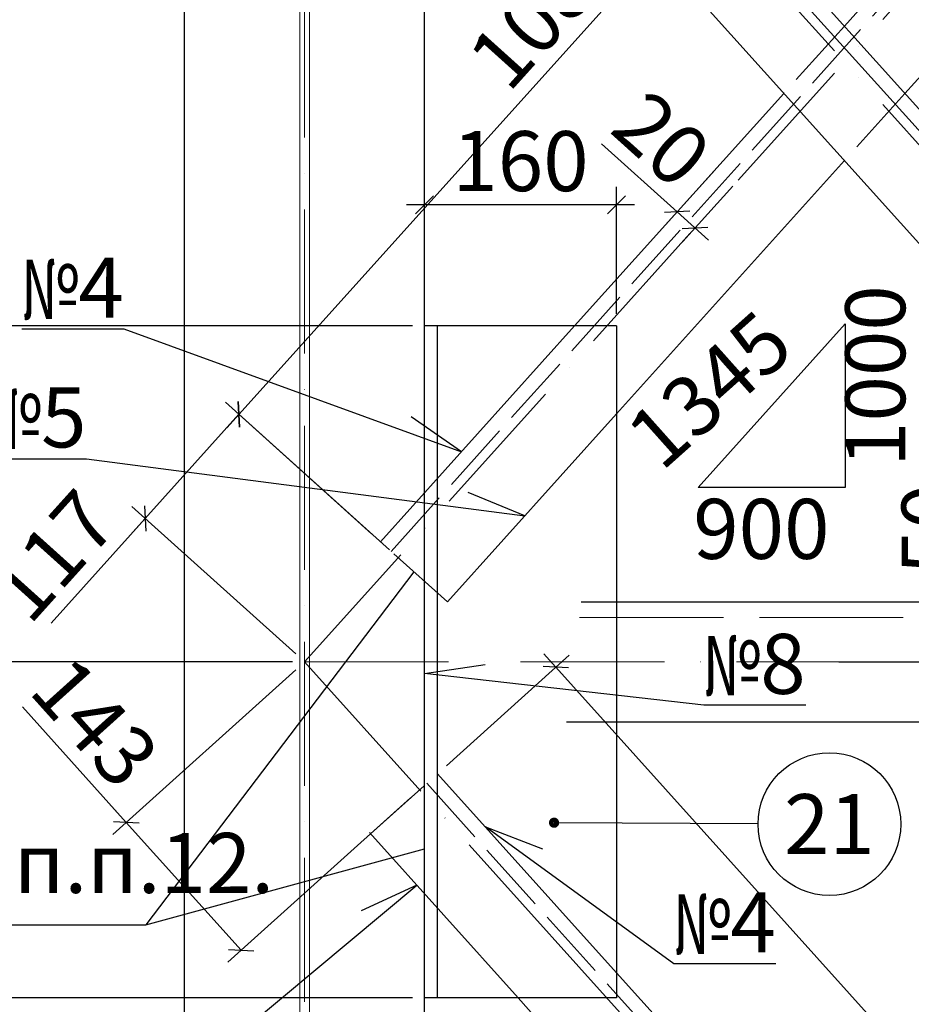
# Model space of a CAD drawing. Units: millimetres. Extents: x 14595 to 28465, y 19785 to 44453.
# Drawn here: x 17774 to 18517, y 24849 to 25669 of the extents above; entities that cross this region are included whole.
import ezdxf
from ezdxf.enums import TextEntityAlignment as Align

# ---------------------------------------------------------------- set-up
doc = ezdxf.new("R2010")
doc.units = ezdxf.units.MM
for name, pattern in [('ACAD_ISO02W100', [15, 12, -3]), ('ACAD_ISO04W100', [30, 24, -3, 0, -3]), ('ACAD_ISO10W100', [18, 12, -3, 0, -3])]:
    doc.linetypes.add(name, pattern=pattern)
for name, color, linetype, lineweight in [('osi', 1, 'ACAD_ISO04W100', 9), ('колонна', 170, 'Continuous', 30), ('крепление', 14, 'Continuous', 30), ('невид.', 8, 'ACAD_ISO02W100', 9), ('Оси', 1, 'ACAD_ISO10W100', 9), ('Сварка', 94, '_I_I_I_I_I_I_I_I_I_', 9)]:
    doc.layers.add(name, color=color, linetype=linetype, lineweight=lineweight)
doc.styles.add('30', font='isocpeur.ttf', dxfattribs={"width": 0.8, "height": 30})
doc.styles.add('60', font='isocpeur.ttf', dxfattribs={"height": 50})
doc.styles.get("Standard").update_dxf_attribs({"font": 'arial.ttf'})
doc.styles.add('style31', font='romand.shx', dxfattribs={"width": 0.7, "height": 30})
doc.linetypes.add('-I-I-I-I-I-I-I-', pattern='A,3,[130,ltypeshp.shx,S=2,R=0,X=0,Y=0],0', length=3)
doc.linetypes.add('_I_I_I_  _I_I_I_  _I_I_I_', pattern='A,3,[130,ltypeshp.shx,S=1.5,R=0,X=-1.5,Y=1.5],2.5,[130,ltypeshp.shx,S=1.5,R=0,X=-1,Y=1.5],0.5,-3,0.5,[130,ltypeshp.shx,S=1.5,R=0,X=1,Y=1.5],2.5,[130,ltypeshp.shx,S=1.5,R=0,X=1.5,Y=1.5],0', length=12)
doc.linetypes.add('_I_I_I_I_I_I_I_I_I_', pattern='A,3,[130,ltypeshp.shx,S=1.5,R=0,X=0,Y=1.5],0', length=3)
doc.dimstyles.new('1_1_60', dxfattribs={"dimtxt": 50, "dimasz": 15, "dimexe": 15, "dimexo": 10, "dimgap": 5, "dimtad": 1, "dimdec": 3, "dimtxsty": '60', "dimblk": 'OBLIQUE', "dimcen": 20, "dimdle": 15, "dimclrd": 5, "dimclre": 5, "dimclrt": 5, "dimadec": 3, "dimazin": 0, "dimtfac": 1, "dimtdec": 3, "dimtmove": 0, "dimatfit": 3, "dimfxl": 0, "dimarcsym": 0})
doc.dimstyles.new('1_1_60$2', dxfattribs={"dimtxt": 50, "dimasz": 15, "dimexe": 15, "dimexo": 10, "dimgap": 5, "dimtad": 1, "dimdec": 3, "dimtxsty": '60', "dimblk": 'OPEN30', "dimcen": 20, "dimdle": 15, "dimclrd": 5, "dimclre": 5, "dimclrt": 5, "dimadec": 3, "dimazin": 0, "dimtfac": 1, "dimtdec": 3, "dimtmove": 0, "dimatfit": 3, "dimfxl": 0, "dimarcsym": 0})

# ---------------------------------------------------------------- blocks, each defined once
blk = doc.blocks.new('_Oblique')
at = {"color": 0, "linetype": 'ByBlock', "lineweight": -2}
blk.add_line((-0.5, -0.5), (0.5, 0.5), dxfattribs=at)
blk = doc.blocks.new('*D662')
at = {"color": 5, "lineweight": -2, "ltscale": 5, "transparency": 16777216}
for p, q in [((17692.51, 25118.92), (17692.51, 25428.92)), ((18101.62, 25413.92), (17677.51, 25413.92)), ((18001.62, 25133.92), (17677.51, 25133.92))]:
    blk.add_line(p, q, dxfattribs=at)
at = {"layer": 'Defpoints', "color": 0, "ltscale": 5, "transparency": 16777216}
for p in [(17692.51, 25413.92), (18111.62, 25413.92), (18011.62, 25133.92)]:
    blk.add_point(p, dxfattribs=at)
at = {"color": 5, "lineweight": -2, "ltscale": 5, "transparency": 16777216, "xscale": 15, "yscale": 15, "zscale": 15}
for p, rotation in [((17692.51, 25413.92), 90), ((17692.51, 25133.92), 270)]:
    blk.add_blockref('_Oblique', p, dxfattribs=dict(at, rotation=rotation))
at = {"color": 5, "ltscale": 5, "transparency": 16777216, "insert": (17662.51, 25273.92), "char_height": 50, "attachment_point": 5, "rotation": 90, "style": '60'}
blk.add_mtext('280', dxfattribs=at)
blk = doc.blocks.new('*D663')
at = {"color": 5, "lineweight": -2, "ltscale": 5, "transparency": 16777216}
for p, q in [((17692.51, 25148.92), (17692.51, 24838.92)), ((18001.62, 25133.92), (17677.51, 25133.92)), ((18101.62, 24853.92), (17677.51, 24853.92))]:
    blk.add_line(p, q, dxfattribs=at)
at = {"layer": 'Defpoints', "color": 0, "ltscale": 5, "transparency": 16777216}
for p in [(18011.62, 25133.92), (17692.51, 24853.92), (18111.62, 24853.92)]:
    blk.add_point(p, dxfattribs=at)
at = {"color": 5, "lineweight": -2, "ltscale": 5, "transparency": 16777216, "xscale": 15, "yscale": 15, "zscale": 15}
for p, rotation in [((17692.51, 25133.92), 90), ((17692.51, 24853.92), 270)]:
    blk.add_blockref('_Oblique', p, dxfattribs=dict(at, rotation=rotation))
at = {"color": 5, "ltscale": 5, "transparency": 16777216, "insert": (17662.51, 24993.92), "char_height": 50, "attachment_point": 5, "rotation": 90, "style": '60'}
blk.add_mtext('280', dxfattribs=at)
blk = doc.blocks.new('*D678')
at = {"color": 5, "lineweight": -2, "transparency": 16777216}
for p, q in [((18692.72, 26157.92), (17946.83, 25329.15)), ((18793.26, 26047.26), (18671.54, 26156.81)), ((18067.43, 25240.78), (17945.71, 25350.33))]:
    blk.add_line(p, q, dxfattribs=at)
at = {"layer": 'Defpoints', "color": 0, "transparency": 16777216}
for p in [(18800.69, 26040.57), (17956.86, 25340.3), (18074.87, 25234.09)]:
    blk.add_point(p, dxfattribs=at)
at = {"color": 5, "lineweight": -2, "transparency": 16777216, "xscale": 15, "yscale": 15, "zscale": 15}
for p, rotation in [((18682.69, 26146.77), 48.01278750418113), ((17956.86, 25340.3), 228.0127875041811)]:
    blk.add_blockref('_Oblique', p, dxfattribs=dict(at, rotation=rotation))
at = {"color": 5, "transparency": 16777216, "insert": (18218.5, 25675.86), "char_height": 50, "attachment_point": 5, "rotation": 48.01279, "style": '60'}
blk.add_mtext('1085', dxfattribs=at)
blk = doc.blocks.new('*D679')
at = {"color": 5, "lineweight": -2, "transparency": 16777216}
for p, q in [((18129.98, 26047.26), (18256.75, 26161.35)), ((18235.56, 26162.47), (18981.46, 25333.69)), ((18855.81, 25240.78), (18982.57, 25354.88))]:
    blk.add_line(p, q, dxfattribs=at)
at = {"layer": 'Defpoints', "color": 0, "transparency": 16777216}
for p in [(18122.55, 26040.57), (18971.42, 25344.84), (18848.37, 25234.09)]:
    blk.add_point(p, dxfattribs=at)
at = {"color": 5, "lineweight": -2, "transparency": 16777216, "xscale": 15, "yscale": 15, "zscale": 15}
for p, rotation in [((18245.6, 26151.32), 131.9872124958189), ((18971.42, 25344.84), 311.9872124958189)]:
    blk.add_blockref('_Oblique', p, dxfattribs=dict(at, rotation=rotation))
at = {"color": 5, "transparency": 16777216, "insert": (18698.82, 25692.59), "char_height": 50, "attachment_point": 5, "rotation": 311.98721, "style": '60'}
blk.add_mtext('1085', dxfattribs=at)
blk = doc.blocks.new('*D680')
at = {"color": 5, "lineweight": -2, "ltscale": 5, "transparency": 16777216}
for p, q in [((18129.85, 25047.4), (18232.27, 25139.57)), ((18211.09, 25140.69), (18956.96, 24311.95)), ((18855.65, 24240.96), (18958.07, 24333.13))]:
    blk.add_line(p, q, dxfattribs=at)
at = {"layer": 'Defpoints', "color": 0, "ltscale": 5, "transparency": 16777216}
for p in [(18122.42, 25040.71), (18946.92, 24323.1), (18848.22, 24234.27)]:
    blk.add_point(p, dxfattribs=at)
at = {"color": 5, "lineweight": -2, "ltscale": 5, "transparency": 16777216, "xscale": 15, "yscale": 15, "zscale": 15}
for p, rotation in [((18221.13, 25129.54), 131.9872124958168), ((18946.92, 24323.1), 311.9872124958168)]:
    blk.add_blockref('_Oblique', p, dxfattribs=dict(at, rotation=rotation))
at = {"color": 5, "ltscale": 5, "transparency": 16777216, "insert": (18606.32, 24746.39), "char_height": 50, "attachment_point": 5, "rotation": 311.98721, "style": '60'}
blk.add_mtext('1085', dxfattribs=at)
blk = doc.blocks.new('*D728')
at = {"color": 5, "lineweight": -2, "ltscale": 5, "transparency": 16777216}
for p, q in [((18004.19, 25127.23), (17851.84, 24990.12)), ((17862.99, 25000.16), (17776.35, 25096.43)), ((18100.02, 25020.75), (17947.68, 24883.64)), ((17958.83, 24893.67), (17852.96, 25011.31))]:
    blk.add_line(p, q, dxfattribs=at)
at = {"layer": 'Defpoints', "color": 0, "ltscale": 5, "transparency": 16777216}
for p in [(18011.62, 25133.92), (18107.46, 25027.44), (17958.83, 24893.67)]:
    blk.add_point(p, dxfattribs=at)
at = {"color": 5, "lineweight": -2, "ltscale": 5, "transparency": 16777216, "xscale": 15, "yscale": 15, "zscale": 15}
for p, rotation in [((17862.99, 25000.16), 131.9872124958169), ((17958.83, 24893.67), 311.9872124958169)]:
    blk.add_blockref('_Oblique', p, dxfattribs=dict(at, rotation=rotation))
at = {"color": 5, "ltscale": 5, "transparency": 16777216, "insert": (17832.09, 25079.34), "char_height": 50, "attachment_point": 5, "rotation": 311.98721, "style": '60'}
blk.add_mtext('143', dxfattribs=at)
blk = doc.blocks.new('*D729')
at = {"color": 5, "lineweight": -2, "ltscale": 5, "transparency": 16777216}
for p, q in [((18570.8, 25183.92), (18570.8, 25279.4)), ((18570.8, 25133.92), (18570.8, 25198.92)), ((18457.04, 25183.92), (18585.8, 25183.92)), ((18457.04, 25133.92), (18585.8, 25133.92))]:
    blk.add_line(p, q, dxfattribs=at)
at = {"layer": 'Defpoints', "color": 0, "ltscale": 5, "transparency": 16777216}
for p in [(18447.04, 25183.92), (18447.04, 25133.92), (18570.8, 25133.92)]:
    blk.add_point(p, dxfattribs=at)
at = {"color": 5, "lineweight": -2, "ltscale": 5, "transparency": 16777216, "xscale": 15, "yscale": 15, "zscale": 15}
for p, rotation in [((18570.8, 25183.92), 90), ((18570.8, 25133.92), 270)]:
    blk.add_blockref('_Oblique', p, dxfattribs=dict(at, rotation=rotation))
at = {"color": 5, "ltscale": 5, "transparency": 16777216, "insert": (18540.8, 25244.4), "char_height": 50, "attachment_point": 5, "rotation": 90, "style": '60'}
blk.add_mtext('50', dxfattribs=at)
blk = doc.blocks.new('*D730')
at = {"color": 5, "lineweight": -2, "ltscale": 5, "transparency": 16777216}
for p, q in [((18082.3, 25227.4), (17945.71, 25350.33)), ((17956.86, 25340.3), (17868.71, 25242.36)), ((18004.19, 25140.61), (17867.6, 25263.54)), ((17878.75, 25253.51), (17800.3, 25166.35))]:
    blk.add_line(p, q, dxfattribs=at)
at = {"layer": 'Defpoints', "color": 0, "ltscale": 5, "transparency": 16777216}
for p in [(17956.86, 25340.3), (18089.73, 25220.72), (18011.62, 25133.92)]:
    blk.add_point(p, dxfattribs=at)
at = {"color": 5, "lineweight": -2, "ltscale": 5, "transparency": 16777216, "xscale": 15, "yscale": 15, "zscale": 15}
for p, rotation in [((17956.86, 25340.3), 48.01278750418282), ((17878.75, 25253.51), 228.0127875041828)]:
    blk.add_blockref('_Oblique', p, dxfattribs=dict(at, rotation=rotation))
at = {"color": 5, "ltscale": 5, "transparency": 16777216, "insert": (17806.44, 25218.01), "char_height": 50, "attachment_point": 5, "rotation": 48.01279, "style": '60'}
blk.add_mtext('117', dxfattribs=at)
blk = doc.blocks.new('*D733')
at = {"color": 5, "lineweight": -2, "ltscale": 5, "transparency": 16777216}
for p, q in [((18322.24, 25508.95), (18259.06, 25565.81)), ((18353.63, 25543.83), (18312.2, 25497.8)), ((18368.49, 25530.45), (18327.07, 25484.42)), ((18348.25, 25485.54), (18322.24, 25508.95))]:
    blk.add_line(p, q, dxfattribs=at)
at = {"layer": 'Defpoints', "color": 0, "ltscale": 5, "transparency": 16777216}
for p in [(18360.32, 25551.26), (18375.18, 25537.88), (18322.24, 25508.95)]:
    blk.add_point(p, dxfattribs=at)
at = {"color": 5, "lineweight": -2, "ltscale": 5, "transparency": 16777216, "xscale": 15, "yscale": 15, "zscale": 15}
for p, rotation in [((18322.24, 25508.95), 138.0127875041903), ((18337.11, 25495.57), 318.0127875041903)]:
    blk.add_blockref('_Oblique', p, dxfattribs=dict(at, rotation=rotation))
at = {"color": 5, "ltscale": 5, "transparency": 16777216, "insert": (18305.14, 25564.7), "char_height": 50, "attachment_point": 5, "rotation": 318.01279, "style": '60'}
blk.add_mtext('20', dxfattribs=at)
blk = doc.blocks.new('*D773')
at = {"color": 5, "lineweight": -2, "ltscale": 5, "transparency": 16777216}
for p, q in [((17241.39, 22818.92), (17241.39, 28838.92)), ((17901.62, 28823.92), (17226.39, 28823.92)), ((17901.62, 22833.92), (17226.39, 22833.92))]:
    blk.add_line(p, q, dxfattribs=at)
at = {"layer": 'Defpoints', "color": 0, "ltscale": 5, "transparency": 16777216}
for p in [(17241.39, 28823.92), (17911.62, 28823.92), (17911.62, 22833.92)]:
    blk.add_point(p, dxfattribs=at)
at = {"color": 5, "lineweight": -2, "ltscale": 5, "transparency": 16777216, "xscale": 15, "yscale": 15, "zscale": 15}
for p, rotation in [((17241.39, 28823.92), 90), ((17241.39, 22833.92), 270)]:
    blk.add_blockref('_Oblique', p, dxfattribs=dict(at, rotation=rotation))
at = {"color": 5, "ltscale": 5, "transparency": 16777216, "insert": (17211.39, 25828.92), "char_height": 50, "attachment_point": 5, "rotation": 90, "style": '60'}
blk.add_mtext('5990', dxfattribs=at)
blk = doc.blocks.new('*D779')
at = {"color": 5, "lineweight": -2, "ltscale": 5, "transparency": 16777216}
for p, q in [((17342.38, 26148.92), (17342.38, 21818.92)), ((18001.62, 26133.92), (17327.38, 26133.92)), ((17841.62, 21833.92), (17327.38, 21833.92))]:
    blk.add_line(p, q, dxfattribs=at)
at = {"layer": 'Defpoints', "color": 0, "ltscale": 5, "transparency": 16777216}
for p in [(18011.62, 26133.92), (17342.38, 21833.92), (17851.62, 21833.92)]:
    blk.add_point(p, dxfattribs=at)
at = {"color": 5, "lineweight": -2, "ltscale": 5, "transparency": 16777216, "xscale": 15, "yscale": 15, "zscale": 15}
for p, rotation in [((17342.38, 26133.92), 90), ((17342.38, 21833.92), 270)]:
    blk.add_blockref('_Oblique', p, dxfattribs=dict(at, rotation=rotation))
at = {"color": 5, "ltscale": 5, "transparency": 16777216, "insert": (17312.38, 23983.92), "char_height": 50, "attachment_point": 5, "rotation": 90, "style": '60'}
blk.add_mtext('4300', dxfattribs=at)
blk = doc.blocks.new('*U38')
at = {"ltscale": 5}
blk.add_line((-35, 0.18), (-135.02, 0.69), dxfattribs=at)
at = {"ltscale": 5, "const_width": 2.25}
blk.add_lwpolyline([(-136.39, 0.7, 1), (-133.64, 0.68, 1)], format="xyb", close=True, dxfattribs=at)
at = {"ltscale": 5}
blk.add_circle((0, 0), 35, dxfattribs=at)
at = {"ltscale": 5, "style": '30', "width": 0.7}
blk.add_attdef('POZ1', text='', height=30, dxfattribs=at).set_placement((0, 0), align=Align.MIDDLE_CENTER)
blk = doc.blocks.new('*D1126')
at = {"color": 5, "lineweight": -2, "ltscale": 5, "transparency": 16777216}
for p, q in [((18111.62, 25393.92), (18111.62, 25529.81)), ((18271.62, 25423.92), (18271.62, 25529.81)), ((18286.62, 25514.81), (18096.62, 25514.81))]:
    blk.add_line(p, q, dxfattribs=at)
at = {"layer": 'Defpoints', "color": 0, "ltscale": 5, "transparency": 16777216}
for p in [(18111.62, 25514.81), (18271.62, 25413.92), (18111.62, 25383.92)]:
    blk.add_point(p, dxfattribs=at)
at = {"color": 5, "lineweight": -2, "ltscale": 5, "transparency": 16777216, "xscale": 15, "yscale": 15, "zscale": 15, "rotation": 180}
blk.add_blockref('_Oblique', (18111.62, 25514.81), dxfattribs=at)
at = {"color": 5, "lineweight": -2, "ltscale": 5, "transparency": 16777216, "xscale": 15, "yscale": 15, "zscale": 15}
blk.add_blockref('_Oblique', (18271.62, 25514.81), dxfattribs=at)
at = {"color": 5, "ltscale": 5, "transparency": 16777216, "insert": (18191.62, 25544.81), "char_height": 50, "attachment_point": 5, "style": '60'}
blk.add_mtext('160', dxfattribs=at)
blk = doc.blocks.new('*U229')
at = {"linetype": 'Continuous'}
for p, q in [((-18.694, 1.558), (-15.727, 2.002)), ((-5, 0), (-18.694, 1.558)), ((0, 0), (-5, 0))]:
    blk.add_line(p, q, dxfattribs=at)
at = {"linetype": 'Continuous', "ltscale": 0.7, "insert": (-5.073, 3.48), "char_height": 3, "width": 2.33565, "attachment_point": 1}
blk.add_mtext('{\\fTimes New Roman|b0|i0|c204|p18;\\W0.7;№}', dxfattribs=at)
at = {"linetype": 'Continuous', "style": 'style31', "width": 0.7}
blk.add_attdef('CV', text='', height=3, dxfattribs=at).set_placement((-1.118, 0.554), align=Align.CENTER)
blk = doc.blocks.new('*U237')
at = {"linetype": 'Continuous'}
for p, q in [((-5, 0), (-14.246, 6.701)), ((-14.246, 6.701), (-11.444, 5.629)), ((0, 0), (-5, 0))]:
    blk.add_line(p, q, dxfattribs=at)
at = {"linetype": 'Continuous', "ltscale": 0.7, "insert": (-5.073, 3.48), "char_height": 3, "width": 2.33565, "attachment_point": 1}
blk.add_mtext('{\\fTimes New Roman|b0|i0|c204|p18;\\W0.7;№}', dxfattribs=at)
at = {"linetype": 'Continuous', "style": 'style31', "width": 0.7}
blk.add_attdef('CV', text='', height=3, dxfattribs=at).set_placement((-1.118, 0.554), align=Align.CENTER)
blk = doc.blocks.new('*U238')
at = {"linetype": 'Continuous'}
for p, q in [((0, 0), (14.829, 12.366)), ((14.829, 12.366), (12.107, 11.106)), ((-5, 0), (0, 0))]:
    blk.add_line(p, q, dxfattribs=at)
at = {"linetype": 'Continuous', "ltscale": 0.7, "insert": (-5.073, 3.48), "char_height": 3, "width": 2.33565, "attachment_point": 1}
blk.add_mtext('{\\fTimes New Roman|b0|i0|c204|p18;\\W0.7;№}', dxfattribs=at)
at = {"linetype": 'Continuous', "style": 'style31', "width": 0.7}
blk.add_attdef('CV', text='', height=3, dxfattribs=at).set_placement((-1.118, 0.554), align=Align.CENTER)
blk = doc.blocks.new('*U239')
at = {"linetype": 'Continuous'}
for p, q in [((-5, 0), (0, 0)), ((0, 0), (16.551, -6.025)), ((16.551, -6.025), (14.093, -4.304))]:
    blk.add_line(p, q, dxfattribs=at)
at = {"linetype": 'Continuous', "ltscale": 0.7, "insert": (-5.073, 3.48), "char_height": 3, "width": 2.33565, "attachment_point": 1}
blk.add_mtext('{\\fTimes New Roman|b0|i0|c204|p18;\\W0.7;№}', dxfattribs=at)
at = {"linetype": 'Continuous', "style": 'style31', "width": 0.7}
blk.add_attdef('CV', text='', height=3, dxfattribs=at).set_placement((-1.118, 0.554), align=Align.CENTER)
blk = doc.blocks.new('*U240')
at = {"linetype": 'Continuous'}
for p, q in [((-5, 0), (0, 0)), ((0, 0), (21.487, -2.804)), ((21.487, -2.804), (18.714, -1.659))]:
    blk.add_line(p, q, dxfattribs=at)
at = {"linetype": 'Continuous', "ltscale": 0.7, "insert": (-5.073, 3.48), "char_height": 3, "width": 2.33565, "attachment_point": 1}
blk.add_mtext('{\\fTimes New Roman|b0|i0|c204|p18;\\W0.7;№}', dxfattribs=at)
at = {"linetype": 'Continuous', "style": 'style31', "width": 0.7}
blk.add_attdef('CV', text='', height=3, dxfattribs=at).set_placement((-1.118, 0.554), align=Align.CENTER)
blk = doc.blocks.new('_Open30')
at = {"color": 0, "linetype": 'ByBlock', "lineweight": -2}
for p, q in [((-1, 0.268), (0, 0)), ((0, 0), (-1, -0.268)), ((0, 0), (-1, 0))]:
    blk.add_line(p, q, dxfattribs=at)
blk = doc.blocks.new('*D595')
at = {"color": 5, "lineweight": -2, "ltscale": 5, "transparency": 16777216}
blk.add_arc((18011.62, 34453.92), 118.59, 277.25193, 352.74807, dxfattribs=at)
at = {"layer": 'Defpoints', "color": 0, "ltscale": 5, "transparency": 16777216}
for p in [(18011.62, 34483.92), (17911.62, 34453.92), (18211.62, 34453.92), (18070.92, 34351.22), (18011.62, 21788.92)]:
    blk.add_point(p, dxfattribs=at)
at = {"color": 5, "lineweight": -2, "ltscale": 5, "transparency": 16777216, "xscale": 15, "yscale": 15, "zscale": 15}
for p, rotation in [((18130.21, 34453.92), 86.37403659724185), ((18011.62, 34335.33), 183.6259634027582)]:
    blk.add_blockref('_Open30', p, dxfattribs=dict(at, rotation=rotation))
at = {"color": 5, "ltscale": 5, "transparency": 16777216, "insert": (18074.26, 34391.28), "char_height": 50, "attachment_point": 5, "rotation": 45, "style": '60'}
blk.add_mtext('90°', dxfattribs=at)

msp = doc.modelspace()

# ---------------------------------------------------------------- linework, layer by layer
at = {"ltscale": 5}
for p, q in [((18122.4212, 24853.922), (18122.4212, 25413.9222)), ((18339.6502, 25279.4208), (18462.339, 25415.7416)), ((18462.339, 25415.7416), (18462.339, 25279.4208)), ((18462.339, 25279.4208), (18339.6502, 25279.4208)), ((18102.7414, 25209.0084), (17879.3268, 24914.7792)), ((18242.4653, 25183.9222), (18651.62, 25183.9222)), ((17879.3268, 24914.7792), (18111.62, 24978.2621)), ((17707.1837, 24914.7792), (17879.3268, 24914.7792))]:
    msp.add_line(p, q, dxfattribs=at)
at = {"layer": 'osi', "ltscale": 10}
msp.add_line((18911.62, 24133.9222), (18011.62, 25133.9222), dxfattribs=at)
at = {"layer": 'колонна', "ltscale": 10}
for p, q in [((18848.3721, 25234.0946), (18122.5454, 26040.5687)), ((18792.6251, 25183.9222), (18066.7983, 25990.3963)), ((17911.62, 22193.9222), (17911.62, 25972.2136)), ((18111.62, 22193.9222), (18111.62, 25940.5945)), ((18461.62, 25663.8191), (18677.8271, 25904.0492)), ((18512.0711, 25607.7624), (18733.6146, 25853.9218)), ((18236.7128, 25413.9222), (18411.1689, 25607.7624)), ((18271.62, 25340.5945), (18461.62, 25551.7056)), ((18242.1302, 25183.9222), (18651.62, 25183.9222)), ((18229.8853, 25083.9222), (18811.62, 25083.9222)), ((18271.62, 24874.9303), (18701.62, 24397.1525)), ((18189.6253, 24853.922), (18701.62, 24285.0389))]:
    msp.add_line(p, q, dxfattribs=at)
at = {"layer": 'колонна', "ltscale": 5}
msp.add_line((18839.4526, 25226.067), (18113.6259, 26032.5411), dxfattribs=at)
at = {"layer": 'крепление', "ltscale": 5}
for p, q in [((18271.62, 25413.9222), (18111.62, 25413.9222)), ((18271.62, 25413.9222), (18271.62, 24853.922)), ((18271.62, 24853.922), (18111.62, 24853.922))]:
    msp.add_line(p, q, dxfattribs=at)
at = {"layer": 'невид.', "ltscale": 5}
for p, q in [((18083.7874, 25226.067), (18809.6141, 26032.5411)), ((18461.62, 25663.8191), (18411.1689, 25607.7624)), ((18512.0711, 25607.7624), (18461.62, 25551.7056)), ((18130.6149, 25183.9222), (18074.8679, 25234.0946)), ((18066.5764, 24990.643), (18122.3234, 25040.8153)), ((18113.4039, 25032.7877), (18839.2975, 24226.2393))]:
    msp.add_line(p, q, dxfattribs=at)
at = {"layer": 'невид.', "ltscale": 10}
msp.add_line((18240.7688, 25170.9222), (18651.0545, 25170.9222), dxfattribs=at)
at = {"layer": 'Оси', "ltscale": 10}
for p, q in [((18011.62, 21788.9222), (18011.62, 34483.9222)), ((18011.62, 25133.9222), (18911.62, 26133.9222)), ((18011.62, 26133.9222), (18911.62, 25133.9222)), ((18011.62, 25133.9222), (18911.62, 25133.9222))]:
    msp.add_line(p, q, dxfattribs=at)
at = {"layer": 'Сварка', "linetype": '_I_I_I_  _I_I_I_  _I_I_I_', "ltscale": 5}
for p, q in [((18015.62, 27678.8944), (18015.62, 22193.9222)), ((18007.62, 22193.9222), (18007.62, 26033.9192)), ((18074.8679, 25234.0946), (18236.7128, 25413.9222)), ((18271.62, 25340.5945), (18130.6149, 25183.9222)), ((18122.3234, 25040.8153), (18271.62, 24874.9303)), ((18189.6253, 24853.922), (18065.62, 24991.7056))]:
    msp.add_line(p, q, dxfattribs=at)
at = {"layer": 'Сварка', "linetype": '-I-I-I-I-I-I-I-', "ltscale": 5}
for p, q in [((18111.62, 25413.9222), (18111.62, 25201.0176)), ((18111.62, 25201.0176), (18111.62, 24853.922))]:
    msp.add_line(p, q, dxfattribs=at)

# ---------------------------------------------------------------- block references
at = {"ltscale": 0.5}
ref = msp.add_blockref('*U239', (17860.9305, 25411.4346), dxfattribs=dict(at, xscale=17, yscale=17, zscale=17))
ref.add_attrib('CV', '4', dxfattribs={"linetype": 'Continuous', "height": 50, "style": '60'}).set_placement((17841.9219, 25420.8542), align=Align.CENTER)
ref = msp.add_blockref('*U240', (17829.8703, 25303.2913), dxfattribs=dict(at, xscale=17, yscale=17, zscale=17))
ref.add_attrib('CV', '5', dxfattribs={"linetype": 'Continuous', "height": 50, "style": '60'}).set_placement((17810.8617, 25312.711), align=Align.CENTER)
ref = msp.add_blockref('*U229', (18429.4101, 25097.8897), dxfattribs=dict(at, xscale=17, yscale=17, zscale=17))
ref.add_attrib('CV', '8', dxfattribs={"linetype": 'Continuous', "height": 50, "style": '60'}).set_placement((18410.4015, 25107.3093), align=Align.CENTER)
at = {"ltscale": 5}
ref = msp.add_blockref('*U38', (18449.1275, 24998.7607), dxfattribs=dict(at, xscale=1.7, yscale=1.7, zscale=1.7))
ref.add_attrib('POZ1', '21', dxfattribs={"ltscale": 5, "height": 50, "style": '60'}).set_placement((18449.1275, 24998.7607), align=Align.MIDDLE_CENTER)
at = {"ltscale": 0.5}
ref = msp.add_blockref('*U237', (18404.5086, 24882.46), dxfattribs=dict(at, xscale=17, yscale=17, zscale=17))
ref.add_attrib('CV', '4', dxfattribs={"linetype": 'Continuous', "height": 50, "style": '60'}).set_placement((18385.5, 24891.8797), align=Align.CENTER)
ref = msp.add_blockref('*U238', (17852.9837, 24737.6426), dxfattribs=dict(at, xscale=17, yscale=17, zscale=17))
ref.add_attrib('CV', '5', dxfattribs={"linetype": 'Continuous', "height": 50, "style": '60'}).set_placement((17833.9751, 24747.0623), align=Align.CENTER)

# ---------------------------------------------------------------- texts
at = {"ltscale": 5, "char_height": 50, "width": 93.459257, "style": '60'}
for s, insert, attachment_point, rotation in [('1000', (18527.9614, 25296.4207), 7, 90), ('1345', (18388.8275, 25429.9093), 3, 41.7334107)]:
    msp.add_mtext(s, dxfattribs=dict(at, insert=insert, attachment_point=attachment_point, rotation=rotation))
at = {"ltscale": 5, "insert": (18449.1808, 25269.8188), "char_height": 50, "width": 93.459257, "attachment_point": 3, "style": '60'}
msp.add_mtext('900', dxfattribs=at)
at = {"ltscale": 5, "insert": (17706.7767, 24991.3975), "char_height": 50, "attachment_point": 1, "style": '60'}
msp.add_mtext_dynamic_manual_height_columns('С.п.п.12.', width=158.171725, gutter_width=250, heights=[0], dxfattribs=at)

# ---------------------------------------------------------------- dimensions: what is measured, and where the dimension line sits
at = {"ltscale": 5}
dim = msp.add_angular_dim_2l(base=(18070.9153, 34351.2197), line1=((18211.62, 34453.9222), (17911.62, 34453.9222)), line2=((18011.62, 21788.9222), (18011.62, 34483.9222)), dimstyle='1_1_60$2', override={"dimadec": 0}, dxfattribs=at)
dim.commit()
dim.dimension.update_dxf_attribs({"geometry": '*D595', "text_midpoint": (18074.2631, 34391.2792)})
for base, p1, p2, picture, middle in [((17241.3883, 28823.9222), (17911.62, 22833.9222), (17911.62, 28823.9222), '*D773', (17211.3883, 25828.9222)), ((17692.5078, 25413.9222), (18011.62, 25133.9222), (18111.62, 25413.9222), '*D662', (17662.5078, 25273.9222)), ((17692.5078, 24853.922), (18011.62, 25133.9222), (18111.62, 24853.922), '*D663', (17662.5078, 24993.9221))]:
    dim = msp.add_linear_dim(base=base, p1=p1, p2=p2, angle=90, dimstyle='1_1_60', dxfattribs=at)
    dim.commit()
    dim.dimension.update_dxf_attribs({"geometry": picture, "text_midpoint": middle})
for base, p1, p2, angle, picture, middle in [((18971.4247, 25344.8419), (18122.5454, 26040.5687), (18848.3721, 25234.0946), 311.9872125, '*D679', (18676.5168, 25672.5172)), ((17956.8619, 25340.3), (18800.6946, 26040.5687), (18074.8679, 25234.0946), 228.0127875, '*D678', (18240.8019, 25655.7888))]:
    dim = msp.add_linear_dim(base=base, p1=p1, p2=p2, angle=angle, dimstyle='1_1_60')
    dim.commit()
    dim.dimension.update_dxf_attribs({"geometry": picture, "text_midpoint": middle, "dimtype": 129})
dim = msp.add_linear_dim(base=(17342.3821, 21833.9222), p1=(18011.62, 26133.9222), p2=(17851.62, 21833.9222), angle=90, dimstyle='1_1_60', override={"dimdec": 0}, dxfattribs=at)
dim.commit()
dim.dimension.update_dxf_attribs({"geometry": '*D779', "text_midpoint": (17312.3821, 23983.9222)})
dim = msp.add_aligned_dim(p1=(18375.182, 25537.88), p2=(18360.3162, 25551.2593), distance=56.9193, dimstyle='1_1_60', dxfattribs=at)
dim.commit()
dim.dimension.update_dxf_attribs({"geometry": '*D733', "text_midpoint": (18305.1434, 25564.6986)})
dim = msp.add_linear_dim(base=(18111.62, 25514.8065), p1=(18271.62, 25413.9222), p2=(18111.62, 25383.9222), dimstyle='1_1_60', dxfattribs=at)
dim.commit()
dim.dimension.update_dxf_attribs({"geometry": '*D1126', "text_midpoint": (18191.62, 25544.8065)})
for base, p2, angle, override, picture, middle in [((17956.8619, 25340.3), (18089.7338, 25220.7153), 48.0127875, {"dimdec": 0, "dimclrt": 5}, '*D730', (17828.735, 25197.9368)), ((17958.8303, 24893.6715), (18107.4576, 25027.436), 311.9872125, {"dimdec": 0}, '*D728', (17809.7941, 25059.2673))]:
    dim = msp.add_linear_dim(base=base, p1=(18011.62, 25133.9222), p2=p2, angle=angle, dimstyle='1_1_60', override=override, dxfattribs=at)
    dim.commit()
    dim.dimension.update_dxf_attribs({"geometry": picture, "text_midpoint": middle, "dimtype": 129})
dim = msp.add_linear_dim(base=(18570.7968, 25133.9222), p1=(18447.0427, 25183.9222), p2=(18447.0427, 25133.9222), angle=90, dimstyle='1_1_60', dxfattribs=at)
dim.commit()
dim.dimension.update_dxf_attribs({"geometry": '*D729', "text_midpoint": (18570.7968, 25244.3984), "dimtype": 128})
dim = msp.add_aligned_dim(p1=(18122.4212, 25040.7067), p2=(18848.217, 24234.2669), distance=132.7925, dimstyle='1_1_60', override={"dimdec": 0}, dxfattribs=at)
dim.commit()
dim.dimension.update_dxf_attribs({"geometry": '*D680', "text_midpoint": (18606.3219, 24746.3893)})

doc.saveas('drawing.dxf')
